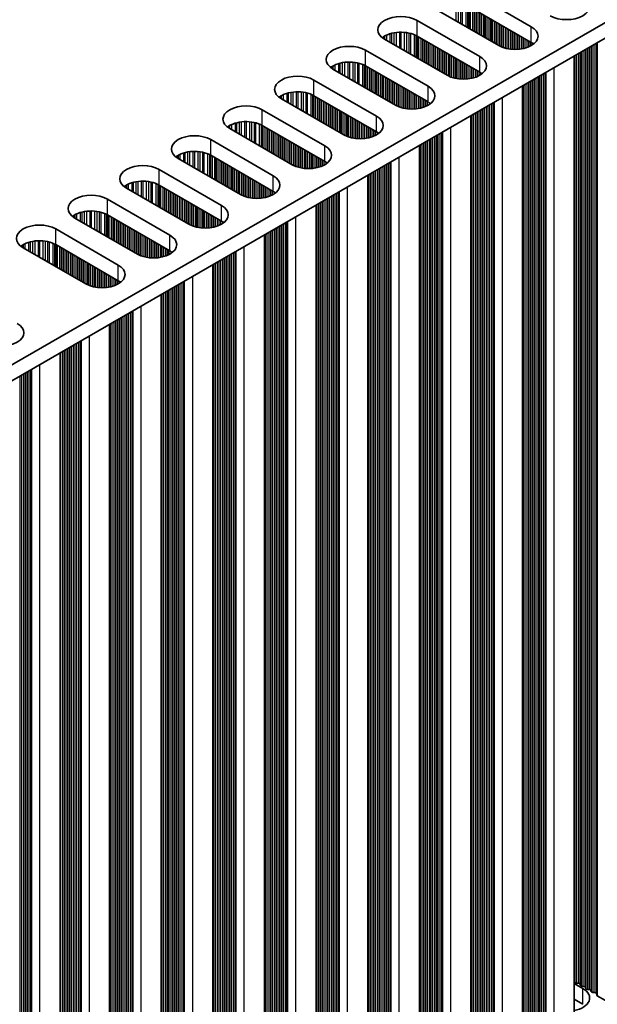
# Model space of a CAD drawing. Units: millimetres. Extents: x 0 to 8642, y 0 to 1405.
# Drawn here: x 506 to 566, y 717 to 819 of the extents above; entities that cross this region are included whole.
import ezdxf

# ---------------------------------------------------------------- set-up
doc = ezdxf.new("R2010")
doc.units = ezdxf.units.MM
doc.header["$LTSCALE"] = 4
doc.layers.add('Visible (ISO)', color=7, linetype='Continuous', lineweight=35)
doc.layers.add('Visible Narrow (ISO)', color=7, linetype='Continuous', lineweight=25)

msp = doc.modelspace()

# ---------------------------------------------------------------- linework, layer by layer
at = {"layer": 'Visible (ISO)'}
for p, q in [((626.8466, 853.8916), (398.2382, 721.9045)), ((626.8466, 852.2586), (398.2743, 720.2923)), ((552.459, 822.4564), (558.9643, 818.7006)), ((555.5702, 816.741), (549.0648, 820.4968)), ((558.9643, 817.0676), (552.459, 820.8234)), ((547.0849, 819.3538), (553.5903, 815.5979)), ((550.1962, 813.6383), (543.6908, 817.3942)), ((553.5903, 813.9649), (547.0849, 817.7208)), ((541.7109, 816.2511), (548.2163, 812.4952)), ((563.4317, 815.6459), (563.4317, 714.6993)), ((544.8222, 810.5356), (538.3168, 814.2915)), ((548.2163, 810.8622), (541.7109, 814.6181)), ((536.3369, 813.1484), (542.8423, 809.3925)), ((558.0577, 812.5433), (558.0577, 711.5966)), ((539.4482, 807.4329), (532.9428, 811.1888)), ((542.8423, 807.7595), (536.3369, 811.5154)), ((530.9629, 810.0457), (537.4683, 806.2898)), ((552.6837, 809.4406), (552.6837, 708.4939)), ((537.4683, 804.6568), (530.9629, 808.4127)), ((534.0742, 804.3302), (527.5688, 808.0861)), ((525.5889, 806.943), (532.0943, 803.1871)), ((547.3096, 806.3379), (547.3096, 705.3912)), ((532.0943, 801.5541), (525.5889, 805.31)), ((528.7002, 801.2275), (522.1948, 804.9834)), ((520.2149, 803.8403), (526.7203, 800.0844)), ((541.9356, 803.2352), (541.9356, 702.2886)), ((526.7203, 798.4514), (520.2149, 802.2073)), ((523.3262, 798.1248), (516.8208, 801.8807)), ((514.8409, 800.7376), (521.3463, 796.9817)), ((536.5616, 800.1325), (536.5616, 699.1859)), ((521.3463, 795.3488), (514.8409, 799.1046)), ((517.9521, 795.0222), (511.4468, 798.778)), ((509.4669, 797.6349), (515.9722, 793.8791)), ((531.1876, 797.0298), (531.1876, 696.0832)), ((515.9722, 792.2461), (509.4669, 796.0019)), ((512.5781, 791.9195), (506.0728, 795.6753)), ((525.8136, 793.9271), (525.8136, 692.9805)), ((520.4396, 790.8244), (520.4396, 689.8778)), ((515.0656, 787.7218), (515.0656, 686.7751)), ((509.9037, 784.7415), (509.9037, 683.7949)), ((563.4317, 719.0399), (564.3383, 718.5164)), ((563.504, 719.1941), (563.4757, 719.3084)), ((563.8717, 719.0798), (563.6737, 719.0961)), ((564.0696, 718.8675), (564.0414, 718.9818)), ((564.4373, 718.7532), (564.2394, 718.7695)), ((564.6353, 718.5409), (564.6071, 718.6552)), ((565.003, 718.4266), (564.805, 718.4429)), ((565.201, 718.2143), (565.1727, 718.3286)), ((565.5687, 718.1), (565.3707, 718.1163)), ((565.7785, 717.8401), (565.7384, 718.002)), ((564.3383, 716.8834), (563.4317, 717.4069)), ((566.6718, 717.2917), (565.8351, 717.7748))]:
    msp.add_line(p, q, dxfattribs=at)
for centre, major_axis, start_param, end_param in [((562.6413, 820.8234), (2.4, 0), 3.92699082, 7.06858347), ((545.3879, 818.374), (-2.4, 0), 3.92699082, 7.06858347), ((557.2673, 817.7208), (2.4, 0), 3.92699082, 7.06858347), ((545.3879, 816.741), (-2.4, 0), 3.92699082, 5.65304806), ((540.0139, 815.2713), (-2.4, 0), 3.92699082, 7.06858347), ((557.2673, 816.0878), (-2.4, 0), 3.7717299, 3.92699082), ((551.8933, 814.6181), (2.4, 0), 3.92699082, 7.06858347), ((540.0139, 813.6383), (-2.4, 0), 3.92699082, 5.65304806), ((534.6399, 812.1686), (-2.4, 0), 3.92699082, 7.06858347), ((551.8933, 812.9851), (-2.4, 0), 3.7717299, 3.92699082), ((546.5193, 811.5154), (2.4, 0), 3.92699082, 7.06858347), ((534.6399, 810.5356), (-2.4, 0), 3.92699082, 5.65304806), ((529.2659, 809.0659), (-2.4, 0), 3.92699082, 7.06858347), ((546.5193, 809.8824), (-2.4, 0), 3.7717299, 3.92699082), ((541.1452, 808.4127), (2.4, 0), 3.92699082, 7.06858347), ((529.2659, 807.4329), (-2.4, 0), 3.92699082, 5.65304806), ((523.8918, 805.9632), (-2.4, 0), 3.92699082, 7.06858347), ((541.1452, 806.7797), (-2.4, 0), 3.7717299, 3.92699082), ((535.7712, 805.31), (2.4, 0), 3.92699082, 7.06858347), ((523.8918, 804.3302), (-2.4, 0), 3.92699082, 5.65304806), ((518.5178, 802.8605), (-2.4, 0), 3.92699082, 7.06858347), ((535.7712, 803.677), (-2.4, 0), 3.7717299, 3.92699082), ((530.3972, 802.2073), (2.4, 0), 3.92699082, 7.06858347), ((518.5178, 801.2275), (-2.4, 0), 3.92699082, 5.65304806), ((513.1438, 799.7578), (-2.4, 0), 3.92699082, 7.06858347), ((530.3972, 800.5743), (-2.4, 0), 3.7717299, 3.92699082), ((525.0232, 799.1046), (2.4, 0), 3.92699082, 7.06858347), ((513.1438, 798.1248), (-2.4, 0), 3.92699082, 5.65304806), ((507.7698, 796.6551), (-2.4, 0), 3.92699082, 7.06858347), ((525.0232, 797.4716), (-2.4, 0), 3.7717299, 3.92699082), ((519.6492, 796.0019), (2.4, 0), 3.92699082, 7.06858347), ((507.7698, 795.0222), (-2.4, 0), 3.92699082, 5.65304806), ((519.6492, 794.369), (-2.4, 0), 3.7717299, 3.92699082), ((514.2752, 792.8993), (2.4, 0), 3.92699082, 7.06858347), ((514.2752, 791.2663), (-2.4, 0), 3.7717299, 3.92699082), ((503.7393, 786.8164), (2.4, 0), 3.92699082, 7.06858347), ((563.2777, 719.2921), (0.2, 0), 0.14189705, 0.69207672), ((563.702, 719.2104), (-0.2, 0), 0.14189705, 1.42889927), ((563.8434, 718.9655), (0.2, 0), 0.14189705, 1.42889927), ((562.6413, 717.5366), (2.4, 0), 5.04797785, 7.06858347), ((564.2676, 718.8838), (-0.2, 0), 0.14189705, 1.42889927), ((564.4091, 718.6389), (0.2, 0), 0.14189705, 1.42889927), ((564.8333, 718.5572), (-0.2, 0), 0.14189705, 1.42889927), ((564.9747, 718.3123), (0.2, 0), 0.14189705, 1.42889927), ((565.399, 718.2306), (-0.2, 0), 0.14189705, 1.42889927), ((565.5404, 717.9857), (0.2, 0), 0.14189705, 1.42889927), ((565.9765, 717.8564), (-0.2, 0), 0.14189705, 0.78539816)]:
    msp.add_ellipse(centre, major_axis=major_axis, ratio=0.57735027, start_param=start_param, end_param=end_param, dxfattribs=at)
at = {"layer": 'Visible Narrow (ISO)'}
for p, q in [((551.1188, 821.2139), (551.1188, 819.311)), ((551.3441, 821.1879), (551.3441, 819.1809)), ((551.6061, 821.1407), (551.6061, 819.0297)), ((551.7552, 821.105), (551.7552, 818.9436)), ((552.1343, 820.9804), (552.1343, 818.7247)), ((552.3253, 820.895), (552.3253, 818.6144)), ((552.452, 820.8275), (552.452, 818.5413)), ((552.6102, 820.7361), (552.6102, 818.45)), ((552.8408, 820.603), (552.8408, 818.3168)), ((553.0105, 820.505), (553.0105, 818.2188)), ((553.0388, 820.4887), (553.0388, 818.2025)), ((553.2085, 820.3907), (553.2085, 818.1045)), ((553.4065, 820.2764), (553.4065, 817.9902)), ((553.5762, 820.1784), (553.5762, 817.8922)), ((553.6045, 820.1621), (553.6045, 817.8759)), ((553.7742, 820.0641), (553.7742, 817.7779)), ((553.9722, 819.9498), (553.9722, 817.6636)), ((554.1419, 819.8518), (554.1419, 817.5656)), ((554.1702, 819.8355), (554.1702, 817.5493)), ((554.3399, 819.7375), (554.3399, 817.4513)), ((554.5378, 819.6232), (554.5378, 817.337)), ((554.7076, 819.5252), (554.7076, 817.239)), ((554.7358, 819.5089), (554.7358, 817.2227)), ((554.9055, 819.4109), (554.9055, 817.1247)), ((547.0849, 817.7208), (547.0849, 819.3538)), ((555.1035, 819.2966), (555.1035, 817.0104)), ((555.2732, 819.1986), (555.2732, 816.9124)), ((555.3015, 819.1823), (555.3015, 816.8961)), ((555.4712, 819.0843), (555.4712, 816.7981)), ((555.6692, 818.97), (555.6692, 816.687)), ((555.8389, 818.872), (555.8389, 816.6072)), ((555.8672, 818.8557), (555.8672, 816.5953)), ((556.0369, 818.7577), (556.0369, 816.5311)), ((556.2349, 818.6434), (556.2349, 816.4699)), ((556.4046, 818.5454), (556.4046, 816.4277)), ((556.4329, 818.5291), (556.4329, 816.4216)), ((556.6026, 818.4311), (556.6026, 816.3893)), ((558.9643, 817.0676), (558.9643, 818.7006)), ((543.546, 817.6293), (543.546, 817.4856)), ((543.6831, 817.7163), (543.6831, 817.3987)), ((543.8741, 817.8162), (543.8741, 817.2884)), ((544.2531, 817.9619), (544.2531, 817.0695)), ((544.4023, 818.0044), (544.4023, 816.9834)), ((544.6642, 818.0621), (544.6642, 816.8322)), ((544.8895, 818.0964), (544.8895, 816.7021)), ((545.2365, 818.1238), (545.2365, 816.5018)), ((545.3979, 818.1266), (545.3979, 816.4086)), ((545.7448, 818.1112), (545.7448, 816.2083)), ((545.9701, 818.0852), (545.9701, 816.0782)), ((546.2321, 818.0381), (546.2321, 815.927)), ((546.3812, 818.0024), (546.3812, 815.8409)), ((546.7603, 817.8777), (546.7603, 815.622)), ((546.9513, 817.7923), (546.9513, 815.5117)), ((547.078, 817.7248), (547.078, 815.4386)), ((547.2362, 817.6335), (547.2362, 815.3473)), ((547.4668, 817.5003), (547.4668, 815.2141)), ((547.6365, 817.4023), (547.6365, 815.1161)), ((547.6648, 817.386), (547.6648, 815.0998)), ((556.8006, 818.3168), (556.8006, 816.3616)), ((556.9703, 818.2188), (556.9703, 816.3458)), ((556.9986, 818.2025), (556.9986, 816.3438)), ((557.1683, 818.1045), (557.1683, 816.3363)), ((557.3663, 817.9902), (557.3663, 816.3363)), ((557.536, 817.8922), (557.536, 816.3438)), ((557.5643, 817.8759), (557.5643, 816.3458)), ((557.734, 817.7779), (557.734, 816.3616)), ((557.932, 817.6636), (557.932, 816.3893)), ((558.1017, 817.5656), (558.1017, 816.4216)), ((558.13, 817.5493), (558.13, 816.4277)), ((558.2997, 817.4513), (558.2997, 816.4699)), ((558.4976, 817.337), (558.4976, 816.5311)), ((547.8345, 817.288), (547.8345, 815.0018)), ((548.0325, 817.1737), (548.0325, 814.8875)), ((548.2022, 817.0757), (548.2022, 814.7895)), ((548.2305, 817.0594), (548.2305, 814.7732)), ((548.4002, 816.9614), (548.4002, 814.6752)), ((548.5982, 816.8471), (548.5982, 814.5609)), ((548.7679, 816.7491), (548.7679, 814.4629)), ((548.7961, 816.7328), (548.7961, 814.4466)), ((548.9658, 816.6348), (548.9658, 814.3486)), ((549.1638, 816.5205), (549.1638, 814.2343)), ((549.3335, 816.4225), (549.3335, 814.1363)), ((549.3618, 816.4062), (549.3618, 814.12)), ((549.5315, 816.3082), (549.5315, 814.022)), ((558.6674, 817.239), (558.6674, 816.5953)), ((558.6956, 817.2227), (558.6956, 816.6072)), ((558.8653, 817.1247), (558.8653, 816.687)), ((559.0633, 817.0069), (559.0633, 816.8017)), ((564.6071, 816.3245), (564.6071, 718.6552)), ((564.6353, 816.3409), (564.6353, 718.5409)), ((564.805, 816.4389), (564.805, 718.4429)), ((565.003, 816.5532), (565.003, 718.4266)), ((565.1727, 816.6511), (565.1727, 718.3286)), ((565.201, 816.6675), (565.201, 718.2143)), ((565.3707, 816.7655), (565.3707, 718.1163)), ((565.5687, 816.8798), (565.5687, 718.1)), ((565.7384, 816.9777), (565.7384, 718.002)), ((565.7785, 817.0009), (565.7785, 717.8401)), ((565.8351, 817.0335), (565.8351, 717.7748)), ((541.7109, 814.6181), (541.7109, 816.2511)), ((549.7295, 816.1939), (549.7295, 813.9077)), ((549.8992, 816.0959), (549.8992, 813.8097)), ((549.9275, 816.0796), (549.9275, 813.7934)), ((550.0972, 815.9816), (550.0972, 813.6954)), ((550.2952, 815.8673), (550.2952, 813.5843)), ((550.4649, 815.7693), (550.4649, 813.5045)), ((550.4932, 815.753), (550.4932, 813.4926)), ((550.6629, 815.655), (550.6629, 813.4284)), ((550.8609, 815.5407), (550.8609, 813.3672)), ((551.0306, 815.4427), (551.0306, 813.325)), ((551.0589, 815.4264), (551.0589, 813.3189)), ((551.2286, 815.3284), (551.2286, 813.2866)), ((553.5903, 813.9649), (553.5903, 815.5979)), ((563.4757, 815.6714), (563.4757, 719.3084)), ((563.504, 815.6877), (563.504, 719.1941)), ((563.6737, 815.7857), (563.6737, 719.0961)), ((563.8717, 815.9), (563.8717, 719.0798)), ((564.0414, 815.9979), (564.0414, 718.9818)), ((564.0696, 816.0143), (564.0696, 718.8675)), ((564.2394, 816.1123), (564.2394, 718.7695)), ((564.4373, 816.2266), (564.4373, 718.7532)), ((538.1719, 814.5266), (538.1719, 814.383)), ((538.3091, 814.6136), (538.3091, 814.296)), ((538.5001, 814.7135), (538.5001, 814.1857)), ((538.8791, 814.8593), (538.8791, 813.9668)), ((539.0283, 814.9017), (539.0283, 813.8807)), ((539.2902, 814.9594), (539.2902, 813.7295)), ((539.5155, 814.9937), (539.5155, 813.5994)), ((539.8625, 815.0212), (539.8625, 813.3991)), ((540.0239, 815.0239), (540.0239, 813.3059)), ((540.3708, 815.0085), (540.3708, 813.1056)), ((540.5961, 814.9825), (540.5961, 812.9755)), ((540.8581, 814.9354), (540.8581, 812.8243)), ((541.0072, 814.8997), (541.0072, 812.7382)), ((541.3863, 814.775), (541.3863, 812.5193)), ((541.5773, 814.6896), (541.5773, 812.409)), ((541.704, 814.6221), (541.704, 812.3359)), ((541.8621, 814.5308), (541.8621, 812.2446)), ((542.0928, 814.3976), (542.0928, 812.1114)), ((542.2625, 814.2996), (542.2625, 812.0134)), ((542.2908, 814.2833), (542.2908, 811.9971)), ((551.4266, 815.2141), (551.4266, 813.2589)), ((551.5963, 815.1161), (551.5963, 813.2431)), ((551.6246, 815.0998), (551.6246, 813.2411)), ((551.7943, 815.0018), (551.7943, 813.2336)), ((551.9923, 814.8875), (551.9923, 813.2336)), ((552.162, 814.7895), (552.162, 813.2411)), ((552.1903, 814.7732), (552.1903, 813.2431)), ((552.36, 814.6752), (552.36, 813.2589)), ((552.558, 814.5609), (552.558, 813.2866)), ((552.7277, 814.4629), (552.7277, 813.3189)), ((552.7559, 814.4466), (552.7559, 813.325)), ((552.9256, 814.3486), (552.9256, 813.3672)), ((561.2978, 814.4139), (561.2978, 714.189)), ((542.4605, 814.1853), (542.4605, 811.8991)), ((542.6585, 814.071), (542.6585, 811.7848)), ((542.8282, 813.973), (542.8282, 811.6868)), ((542.8564, 813.9567), (542.8564, 811.6705)), ((543.0262, 813.8587), (543.0262, 811.5725)), ((543.2241, 813.7444), (543.2241, 811.4582)), ((543.3938, 813.6464), (543.3938, 811.3602)), ((543.4221, 813.6301), (543.4221, 811.3439)), ((543.5918, 813.5321), (543.5918, 811.2459)), ((543.7898, 813.4178), (543.7898, 811.1316)), ((543.9595, 813.3198), (543.9595, 811.0337)), ((543.9878, 813.3035), (543.9878, 811.0173)), ((553.1236, 814.2343), (553.1236, 813.4284)), ((553.2933, 814.1363), (553.2933, 813.4926)), ((553.3216, 814.12), (553.3216, 813.5045)), ((553.4913, 814.022), (553.4913, 813.5843)), ((553.6893, 813.9042), (553.6893, 813.699)), ((559.233, 813.2219), (559.233, 715.5525)), ((559.2613, 813.2382), (559.2613, 715.4382)), ((559.431, 813.3362), (559.431, 715.3403)), ((559.629, 813.4505), (559.629, 715.3239)), ((559.7987, 813.5485), (559.7987, 715.2259)), ((559.827, 813.5648), (559.827, 715.1116)), ((559.9967, 813.6628), (559.9967, 715.0137)), ((560.1947, 813.7771), (560.1947, 714.9973)), ((560.3644, 813.8751), (560.3644, 714.8993)), ((560.4045, 813.8982), (560.4045, 714.7374)), ((560.461, 813.9309), (560.461, 714.6721)), ((536.3369, 811.5154), (536.3369, 813.1484)), ((544.1575, 813.2055), (544.1575, 810.9193)), ((544.3555, 813.0912), (544.3555, 810.805)), ((544.5252, 812.9932), (544.5252, 810.7071)), ((544.5535, 812.9769), (544.5535, 810.6907)), ((544.7232, 812.8789), (544.7232, 810.5927)), ((544.9212, 812.7646), (544.9212, 810.4816)), ((545.0909, 812.6666), (545.0909, 810.4019)), ((545.1192, 812.6503), (545.1192, 810.39)), ((545.2889, 812.5523), (545.2889, 810.3257)), ((545.4869, 812.438), (545.4869, 810.2645)), ((545.6566, 812.34), (545.6566, 810.2224)), ((545.6849, 812.3237), (545.6849, 810.2162)), ((545.8546, 812.2257), (545.8546, 810.1839)), ((548.2163, 810.8622), (548.2163, 812.4952)), ((558.1017, 812.5687), (558.1017, 716.2057)), ((558.13, 812.585), (558.13, 716.0914)), ((558.2997, 812.683), (558.2997, 715.9934)), ((558.4976, 812.7973), (558.4976, 715.9771)), ((558.6674, 812.8953), (558.6674, 715.8791)), ((558.6956, 812.9116), (558.6956, 715.7648)), ((558.8653, 813.0096), (558.8653, 715.6668)), ((559.0633, 813.1239), (559.0633, 715.6505)), ((532.7979, 811.4239), (532.7979, 811.2803)), ((532.935, 811.5109), (532.935, 811.1933)), ((533.126, 811.6108), (533.126, 811.083)), ((533.5051, 811.7566), (533.5051, 810.8641)), ((533.6543, 811.799), (533.6543, 810.778)), ((533.9162, 811.8567), (533.9162, 810.6268)), ((534.1415, 811.891), (534.1415, 810.4967)), ((534.4884, 811.9185), (534.4884, 810.2964)), ((534.6499, 811.9212), (534.6499, 810.2032)), ((534.9968, 811.9058), (534.9968, 810.0029)), ((535.2221, 811.8798), (535.2221, 809.8728)), ((535.4841, 811.8327), (535.4841, 809.7216)), ((535.6332, 811.797), (535.6332, 809.6355)), ((536.0123, 811.6723), (536.0123, 809.4166)), ((536.2033, 811.5869), (536.2033, 809.3064)), ((536.33, 811.5194), (536.33, 809.2332)), ((536.4881, 811.4281), (536.4881, 809.1419)), ((536.7188, 811.2949), (536.7188, 809.0087)), ((536.8885, 811.1969), (536.8885, 808.9108)), ((536.9167, 811.1806), (536.9167, 808.8944)), ((546.0526, 812.1114), (546.0526, 810.1562)), ((546.2223, 812.0134), (546.2223, 810.1404)), ((546.2506, 811.9971), (546.2506, 810.1385)), ((546.4203, 811.8991), (546.4203, 810.1309)), ((546.6183, 811.7848), (546.6183, 810.1309)), ((546.788, 811.6868), (546.788, 810.1385)), ((546.8162, 811.6705), (546.8162, 810.1404)), ((546.9859, 811.5725), (546.9859, 810.1562)), ((547.1839, 811.4582), (547.1839, 810.1839)), ((547.3536, 811.3602), (547.3536, 810.2162)), ((547.3819, 811.3439), (547.3819, 810.2224)), ((547.5516, 811.2459), (547.5516, 810.2645)), ((555.9238, 811.3113), (555.9238, 711.0863)), ((537.0865, 811.0826), (537.0865, 808.7965)), ((537.2844, 810.9683), (537.2844, 808.6821)), ((537.4542, 810.8704), (537.4542, 808.5842)), ((537.4824, 810.854), (537.4824, 808.5678)), ((537.6521, 810.756), (537.6521, 808.4699)), ((537.8501, 810.6417), (537.8501, 808.3555)), ((538.0198, 810.5438), (538.0198, 808.2576)), ((538.0481, 810.5274), (538.0481, 808.2412)), ((538.2178, 810.4294), (538.2178, 808.1433)), ((538.4158, 810.3151), (538.4158, 808.0289)), ((538.5855, 810.2172), (538.5855, 807.931)), ((538.6138, 810.2008), (538.6138, 807.9146)), ((547.7496, 811.1316), (547.7496, 810.3257)), ((547.9193, 811.0337), (547.9193, 810.39)), ((547.9476, 811.0173), (547.9476, 810.4019)), ((548.1173, 810.9193), (548.1173, 810.4816)), ((548.3153, 810.8015), (548.3153, 810.5963)), ((554.057, 810.2335), (554.057, 712.2376)), ((554.255, 810.3478), (554.255, 712.2212)), ((554.4247, 810.4458), (554.4247, 712.1233)), ((554.453, 810.4621), (554.453, 712.0089)), ((554.6227, 810.5601), (554.6227, 711.911)), ((554.8207, 810.6744), (554.8207, 711.8946)), ((554.9904, 810.7724), (554.9904, 711.7967)), ((555.0305, 810.7955), (555.0305, 711.6347)), ((555.087, 810.8282), (555.087, 711.5694)), ((530.9629, 808.4127), (530.9629, 810.0457)), ((538.7835, 810.1028), (538.7835, 807.8167)), ((538.9815, 809.9885), (538.9815, 807.7023)), ((539.1512, 809.8906), (539.1512, 807.6044)), ((539.1795, 809.8742), (539.1795, 807.588)), ((539.3492, 809.7762), (539.3492, 807.4901)), ((539.5472, 809.6619), (539.5472, 807.3789)), ((539.7169, 809.564), (539.7169, 807.2992)), ((539.7452, 809.5476), (539.7452, 807.2873)), ((539.9149, 809.4496), (539.9149, 807.223)), ((540.1129, 809.3353), (540.1129, 807.1618)), ((540.2826, 809.2374), (540.2826, 807.1197)), ((540.3109, 809.221), (540.3109, 807.1135)), ((540.4806, 809.123), (540.4806, 807.0813)), ((542.8423, 807.7595), (542.8423, 809.3925)), ((552.7277, 809.466), (552.7277, 713.1031)), ((552.7559, 809.4823), (552.7559, 712.9887)), ((552.9256, 809.5803), (552.9256, 712.8908)), ((553.1236, 809.6946), (553.1236, 712.8744)), ((553.2933, 809.7926), (553.2933, 712.7765)), ((553.3216, 809.8089), (553.3216, 712.6621)), ((553.4913, 809.9069), (553.4913, 712.5642)), ((553.6893, 810.0212), (553.6893, 712.5478)), ((553.859, 810.1192), (553.859, 712.4499)), ((553.8873, 810.1355), (553.8873, 712.3355)), ((527.4239, 808.3212), (527.4239, 808.1776)), ((527.561, 808.4082), (527.561, 808.0906)), ((527.752, 808.5081), (527.752, 807.9803)), ((528.1311, 808.6539), (528.1311, 807.7614)), ((528.2802, 808.6963), (528.2802, 807.6753)), ((528.5422, 808.7541), (528.5422, 807.5241)), ((528.7675, 808.7883), (528.7675, 807.394)), ((529.1144, 808.8158), (529.1144, 807.1937)), ((529.2759, 808.8185), (529.2759, 807.1005)), ((529.6228, 808.8031), (529.6228, 806.9002)), ((529.8481, 808.7771), (529.8481, 806.7702)), ((530.11, 808.73), (530.11, 806.6189)), ((530.2592, 808.6943), (530.2592, 806.5328)), ((530.6382, 808.5696), (530.6382, 806.3139)), ((530.8293, 808.4842), (530.8293, 806.2037)), ((530.9559, 808.4167), (530.9559, 806.1305)), ((531.1141, 808.3254), (531.1141, 806.0392)), ((531.3447, 808.1922), (531.3447, 805.9061)), ((531.5145, 808.0943), (531.5145, 805.8081)), ((540.6786, 809.0087), (540.6786, 807.0535)), ((540.8483, 808.9108), (540.8483, 807.0377)), ((540.8765, 808.8944), (540.8765, 807.0358)), ((541.0463, 808.7965), (541.0463, 807.0282)), ((541.2442, 808.6821), (541.2442, 807.0282)), ((541.4139, 808.5842), (541.4139, 807.0358)), ((541.4422, 808.5678), (541.4422, 807.0377)), ((541.6119, 808.4699), (541.6119, 807.0535)), ((541.8099, 808.3555), (541.8099, 807.0813)), ((541.9796, 808.2576), (541.9796, 807.1135)), ((542.0079, 808.2412), (542.0079, 807.1197)), ((542.1776, 808.1433), (542.1776, 807.1618)), ((550.5498, 808.2086), (550.5498, 707.9836)), ((531.5427, 808.0779), (531.5427, 805.7917)), ((531.7124, 807.98), (531.7124, 805.6938)), ((531.9104, 807.8656), (531.9104, 805.5795)), ((532.0801, 807.7677), (532.0801, 805.4815)), ((532.1084, 807.7513), (532.1084, 805.4651)), ((532.2781, 807.6534), (532.2781, 805.3672)), ((532.4761, 807.539), (532.4761, 805.2529)), ((532.6458, 807.4411), (532.6458, 805.1549)), ((532.6741, 807.4247), (532.6741, 805.1385)), ((532.8438, 807.3268), (532.8438, 805.0406)), ((533.0418, 807.2124), (533.0418, 804.9263)), ((533.2115, 807.1145), (533.2115, 804.8283)), ((533.2398, 807.0981), (533.2398, 804.8119)), ((542.3756, 808.0289), (542.3756, 807.223)), ((542.5453, 807.931), (542.5453, 807.2873)), ((542.5736, 807.9146), (542.5736, 807.2992)), ((542.7433, 807.8167), (542.7433, 807.3789)), ((542.9413, 807.6988), (542.9413, 807.4936)), ((548.683, 807.1308), (548.683, 709.1349)), ((548.881, 807.2451), (548.881, 709.1185)), ((549.0507, 807.3431), (549.0507, 709.0206)), ((549.079, 807.3594), (549.079, 708.9063)), ((549.2487, 807.4574), (549.2487, 708.8083)), ((549.4467, 807.5717), (549.4467, 708.7919)), ((549.6164, 807.6697), (549.6164, 708.694)), ((549.6565, 807.6928), (549.6565, 708.532)), ((549.713, 807.7255), (549.713, 708.4667)), ((525.5889, 805.31), (525.5889, 806.943)), ((533.4095, 807.0002), (533.4095, 804.714)), ((533.6075, 806.8858), (533.6075, 804.5997)), ((533.7772, 806.7879), (533.7772, 804.5017)), ((533.8055, 806.7715), (533.8055, 804.4853)), ((533.9752, 806.6736), (533.9752, 804.3874)), ((534.1732, 806.5592), (534.1732, 804.2762)), ((534.3429, 806.4613), (534.3429, 804.1965)), ((534.3712, 806.4449), (534.3712, 804.1846)), ((534.5409, 806.347), (534.5409, 804.1203)), ((534.7389, 806.2327), (534.7389, 804.0591)), ((534.9086, 806.1347), (534.9086, 804.017)), ((534.9368, 806.1183), (534.9368, 804.0108)), ((537.4683, 804.6568), (537.4683, 806.2898)), ((547.3536, 806.3633), (547.3536, 710.0004)), ((547.3819, 806.3796), (547.3819, 709.8861)), ((547.5516, 806.4776), (547.5516, 709.7881)), ((547.7496, 806.5919), (547.7496, 709.7717)), ((547.9193, 806.6899), (547.9193, 709.6738)), ((547.9476, 806.7062), (547.9476, 709.5595)), ((548.1173, 806.8042), (548.1173, 709.4615)), ((548.3153, 806.9185), (548.3153, 709.4451)), ((548.485, 807.0165), (548.485, 709.3472)), ((548.5133, 807.0328), (548.5133, 709.2329)), ((522.0499, 805.2185), (522.0499, 805.0749)), ((522.187, 805.3055), (522.187, 804.9879)), ((522.378, 805.4054), (522.378, 804.8776)), ((522.7571, 805.5512), (522.7571, 804.6588)), ((522.9062, 805.5936), (522.9062, 804.5727)), ((523.1682, 805.6514), (523.1682, 804.4214)), ((523.3935, 805.6857), (523.3935, 804.2913)), ((523.7404, 805.7131), (523.7404, 804.091)), ((523.9018, 805.7158), (523.9018, 803.9978)), ((524.2488, 805.7004), (524.2488, 803.7975)), ((524.4741, 805.6745), (524.4741, 803.6675)), ((524.736, 805.6273), (524.736, 803.5162)), ((524.8852, 805.5916), (524.8852, 803.4301)), ((525.2642, 805.467), (525.2642, 803.2113)), ((525.4552, 805.3815), (525.4552, 803.101)), ((525.5819, 805.314), (525.5819, 803.0278)), ((525.7401, 805.2227), (525.7401, 802.9365)), ((525.9707, 805.0896), (525.9707, 802.8034)), ((535.1066, 806.0204), (535.1066, 803.9786)), ((535.3045, 805.9061), (535.3045, 803.9508)), ((535.4743, 805.8081), (535.4743, 803.935)), ((535.5025, 805.7917), (535.5025, 803.9331)), ((535.6722, 805.6938), (535.6722, 803.9255)), ((535.8702, 805.5795), (535.8702, 803.9255)), ((536.0399, 805.4815), (536.0399, 803.9331)), ((536.0682, 805.4651), (536.0682, 803.935)), ((536.2379, 805.3672), (536.2379, 803.9508)), ((536.4359, 805.2529), (536.4359, 803.9786)), ((536.6056, 805.1549), (536.6056, 804.0108)), ((536.6339, 805.1385), (536.6339, 804.017)), ((536.8036, 805.0406), (536.8036, 804.0591)), ((545.1758, 805.1059), (545.1758, 704.8809)), ((526.1404, 804.9916), (526.1404, 802.7054)), ((526.1687, 804.9752), (526.1687, 802.6891)), ((526.3384, 804.8773), (526.3384, 802.5911)), ((526.5364, 804.763), (526.5364, 802.4768)), ((526.7061, 804.665), (526.7061, 802.3788)), ((526.7344, 804.6486), (526.7344, 802.3625)), ((526.9041, 804.5507), (526.9041, 802.2645)), ((527.1021, 804.4364), (527.1021, 802.1502)), ((527.2718, 804.3384), (527.2718, 802.0522)), ((527.3001, 804.322), (527.3001, 802.0359)), ((527.4698, 804.2241), (527.4698, 801.9379)), ((527.6678, 804.1098), (527.6678, 801.8236)), ((527.8375, 804.0118), (527.8375, 801.7256)), ((527.8658, 803.9955), (527.8658, 801.7093)), ((537.0016, 804.9263), (537.0016, 804.1203)), ((537.1713, 804.8283), (537.1713, 804.1846)), ((537.1996, 804.8119), (537.1996, 804.1965)), ((537.3693, 804.714), (537.3693, 804.2762)), ((537.5673, 804.5961), (537.5673, 804.3909)), ((543.309, 804.0281), (543.309, 706.0322)), ((543.507, 804.1424), (543.507, 706.0159)), ((543.6767, 804.2404), (543.6767, 705.9179)), ((543.705, 804.2567), (543.705, 705.8036)), ((543.8747, 804.3547), (543.8747, 705.7056)), ((544.0727, 804.469), (544.0727, 705.6893)), ((544.2424, 804.567), (544.2424, 705.5913)), ((544.2824, 804.5901), (544.2824, 705.4293)), ((544.339, 804.6228), (544.339, 705.364)), ((520.2149, 802.2073), (520.2149, 803.8403)), ((528.0355, 803.8975), (528.0355, 801.6113)), ((528.2335, 803.7832), (528.2335, 801.497)), ((528.4032, 803.6852), (528.4032, 801.399)), ((528.4315, 803.6689), (528.4315, 801.3827)), ((528.6012, 803.5709), (528.6012, 801.2847)), ((528.7992, 803.4566), (528.7992, 801.1735)), ((528.9689, 803.3586), (528.9689, 801.0938)), ((528.9972, 803.3423), (528.9972, 801.0819)), ((529.1669, 803.2443), (529.1669, 801.0176)), ((529.3648, 803.13), (529.3648, 800.9564)), ((529.5346, 803.032), (529.5346, 800.9143)), ((529.5628, 803.0157), (529.5628, 800.9081)), ((532.0943, 801.5541), (532.0943, 803.1871)), ((541.9796, 803.2606), (541.9796, 706.8977)), ((542.0079, 803.2769), (542.0079, 706.7834)), ((542.1776, 803.3749), (542.1776, 706.6854)), ((542.3756, 803.4892), (542.3756, 706.6691)), ((542.5453, 803.5872), (542.5453, 706.5711)), ((542.5736, 803.6035), (542.5736, 706.4568)), ((542.7433, 803.7015), (542.7433, 706.3588)), ((542.9413, 803.8158), (542.9413, 706.3425)), ((543.111, 803.9138), (543.111, 706.2445)), ((543.1393, 803.9301), (543.1393, 706.1302)), ((516.6759, 802.1158), (516.6759, 801.9722)), ((516.813, 802.2028), (516.813, 801.8852)), ((517.004, 802.3028), (517.004, 801.7749)), ((517.3831, 802.4485), (517.3831, 801.5561)), ((517.5322, 802.4909), (517.5322, 801.47)), ((517.7942, 802.5487), (517.7942, 801.3187)), ((518.0195, 802.583), (518.0195, 801.1886)), ((518.3664, 802.6104), (518.3664, 800.9884)), ((518.5278, 802.6132), (518.5278, 800.8952)), ((518.8748, 802.5978), (518.8748, 800.6949)), ((519.1001, 802.5718), (519.1001, 800.5648)), ((519.362, 802.5246), (519.362, 800.4135)), ((519.5112, 802.4889), (519.5112, 800.3274)), ((519.8902, 802.3643), (519.8902, 800.1086)), ((520.0812, 802.2788), (520.0812, 799.9983)), ((520.2079, 802.2113), (520.2079, 799.9252)), ((520.3661, 802.12), (520.3661, 799.8338)), ((520.5967, 801.9869), (520.5967, 799.7007)), ((529.7325, 802.9177), (529.7325, 800.8759)), ((529.9305, 802.8034), (529.9305, 800.8481)), ((530.1002, 802.7054), (530.1002, 800.8323)), ((530.1285, 802.6891), (530.1285, 800.8304)), ((530.2982, 802.5911), (530.2982, 800.8229)), ((530.4962, 802.4768), (530.4962, 800.8229)), ((530.6659, 802.3788), (530.6659, 800.8304)), ((530.6942, 802.3625), (530.6942, 800.8323)), ((530.8639, 802.2645), (530.8639, 800.8481)), ((531.0619, 802.1502), (531.0619, 800.8759)), ((531.2316, 802.0522), (531.2316, 800.9081)), ((531.2599, 802.0359), (531.2599, 800.9143)), ((539.8017, 802.0032), (539.8017, 701.7782)), ((520.7664, 801.8889), (520.7664, 799.6027)), ((520.7947, 801.8726), (520.7947, 799.5864)), ((520.9644, 801.7746), (520.9644, 799.4884)), ((521.1624, 801.6603), (521.1624, 799.3741)), ((521.3321, 801.5623), (521.3321, 799.2761)), ((521.3604, 801.546), (521.3604, 799.2598)), ((521.5301, 801.448), (521.5301, 799.1618)), ((521.7281, 801.3337), (521.7281, 799.0475)), ((521.8978, 801.2357), (521.8978, 798.9495)), ((521.9261, 801.2194), (521.9261, 798.9332)), ((522.0958, 801.1214), (522.0958, 798.8352)), ((522.2938, 801.0071), (522.2938, 798.7209)), ((531.4296, 801.9379), (531.4296, 800.9564)), ((531.6276, 801.8236), (531.6276, 801.0176)), ((531.7973, 801.7256), (531.7973, 801.0819)), ((531.8256, 801.7093), (531.8256, 801.0938)), ((531.9953, 801.6113), (531.9953, 801.1735)), ((532.1933, 801.4934), (532.1933, 801.2882)), ((537.935, 800.9254), (537.935, 702.9295)), ((538.133, 801.0397), (538.133, 702.9132)), ((538.3027, 801.1377), (538.3027, 702.8152)), ((538.331, 801.154), (538.331, 702.7009)), ((538.5007, 801.252), (538.5007, 702.6029)), ((538.6987, 801.3663), (538.6987, 702.5866)), ((538.8684, 801.4643), (538.8684, 702.4886)), ((538.9084, 801.4874), (538.9084, 702.3267)), ((538.965, 801.5201), (538.965, 702.2613)), ((514.8409, 799.1046), (514.8409, 800.7376)), ((522.4635, 800.9091), (522.4635, 798.6229)), ((522.4918, 800.8928), (522.4918, 798.6066)), ((522.6615, 800.7948), (522.6615, 798.5086)), ((522.8595, 800.6805), (522.8595, 798.3943)), ((523.0292, 800.5825), (523.0292, 798.2963)), ((523.0575, 800.5662), (523.0575, 798.28)), ((523.2272, 800.4682), (523.2272, 798.182)), ((523.4252, 800.3539), (523.4252, 798.0708)), ((523.5949, 800.2559), (523.5949, 797.9911)), ((523.6231, 800.2396), (523.6231, 797.9792)), ((523.7928, 800.1416), (523.7928, 797.9149)), ((523.9908, 800.0273), (523.9908, 797.8537)), ((524.1605, 799.9293), (524.1605, 797.8116)), ((524.1888, 799.913), (524.1888, 797.8054)), ((526.7203, 798.4514), (526.7203, 800.0844)), ((536.6056, 800.1579), (536.6056, 703.795)), ((536.6339, 800.1742), (536.6339, 703.6807)), ((536.8036, 800.2722), (536.8036, 703.5827)), ((537.0016, 800.3865), (537.0016, 703.5664)), ((537.1713, 800.4845), (537.1713, 703.4684)), ((537.1996, 800.5008), (537.1996, 703.3541)), ((537.3693, 800.5988), (537.3693, 703.2561)), ((537.5673, 800.7131), (537.5673, 703.2398)), ((537.737, 800.8111), (537.737, 703.1418)), ((537.7653, 800.8274), (537.7653, 703.0275)), ((511.3019, 799.0131), (511.3019, 798.8695)), ((511.439, 799.1001), (511.439, 798.7825)), ((511.63, 799.2001), (511.63, 798.6722)), ((512.0091, 799.3458), (512.0091, 798.4534)), ((512.1582, 799.3882), (512.1582, 798.3673)), ((512.4202, 799.446), (512.4202, 798.216)), ((512.6455, 799.4803), (512.6455, 798.086)), ((512.9924, 799.5077), (512.9924, 797.8857)), ((513.1538, 799.5105), (513.1538, 797.7925)), ((513.5007, 799.4951), (513.5007, 797.5922)), ((513.726, 799.4691), (513.726, 797.4621)), ((513.988, 799.4219), (513.988, 797.3108)), ((514.1371, 799.3862), (514.1371, 797.2247)), ((514.5162, 799.2616), (514.5162, 797.0059)), ((514.7072, 799.1762), (514.7072, 796.8956)), ((514.8339, 799.1086), (514.8339, 796.8225)), ((514.9921, 799.0173), (514.9921, 796.7311)), ((515.2227, 798.8842), (515.2227, 796.598)), ((524.3585, 799.815), (524.3585, 797.7732)), ((524.5565, 799.7007), (524.5565, 797.7454)), ((524.7262, 799.6027), (524.7262, 797.7296)), ((524.7545, 799.5864), (524.7545, 797.7277)), ((524.9242, 799.4884), (524.9242, 797.7202)), ((525.1222, 799.3741), (525.1222, 797.7202)), ((525.2919, 799.2761), (525.2919, 797.7277)), ((525.3202, 799.2598), (525.3202, 797.7296)), ((525.4899, 799.1618), (525.4899, 797.7454)), ((525.6879, 799.0475), (525.6879, 797.7732)), ((525.8576, 798.9495), (525.8576, 797.8054)), ((525.8859, 798.9332), (525.8859, 797.8116)), ((534.4277, 798.9005), (534.4277, 698.6756)), ((515.3924, 798.7862), (515.3924, 796.5)), ((515.4207, 798.7699), (515.4207, 796.4837)), ((515.5904, 798.6719), (515.5904, 796.3857)), ((515.7884, 798.5576), (515.7884, 796.2714)), ((515.9581, 798.4596), (515.9581, 796.1734)), ((515.9864, 798.4433), (515.9864, 796.1571)), ((516.1561, 798.3453), (516.1561, 796.0591)), ((516.3541, 798.231), (516.3541, 795.9448)), ((516.5238, 798.133), (516.5238, 795.8468)), ((516.5521, 798.1167), (516.5521, 795.8305)), ((516.7218, 798.0187), (516.7218, 795.7325)), ((516.9198, 797.9044), (516.9198, 795.6182)), ((526.0556, 798.8352), (526.0556, 797.8537)), ((526.2536, 798.7209), (526.2536, 797.9149)), ((526.4233, 798.6229), (526.4233, 797.9792)), ((526.4516, 798.6066), (526.4516, 797.9911)), ((526.6213, 798.5086), (526.6213, 798.0708)), ((526.8193, 798.3907), (526.8193, 798.1855)), ((532.759, 797.937), (532.759, 699.8105)), ((532.9287, 798.035), (532.9287, 699.7125)), ((532.957, 798.0514), (532.957, 699.5982)), ((533.1267, 798.1493), (533.1267, 699.5002)), ((533.3246, 798.2636), (533.3246, 699.4839)), ((533.4944, 798.3616), (533.4944, 699.3859)), ((533.5344, 798.3848), (533.5344, 699.224)), ((533.591, 798.4174), (533.591, 699.1586)), ((509.4669, 796.0019), (509.4669, 797.6349)), ((517.0895, 797.8064), (517.0895, 795.5202)), ((517.1178, 797.7901), (517.1178, 795.5039)), ((517.2875, 797.6921), (517.2875, 795.4059)), ((517.4855, 797.5778), (517.4855, 795.2916)), ((517.6552, 797.4798), (517.6552, 795.1936)), ((517.6834, 797.4635), (517.6834, 795.1773)), ((517.8532, 797.3655), (517.8532, 795.0793)), ((518.0511, 797.2512), (518.0511, 794.9682)), ((518.2208, 797.1532), (518.2208, 794.8884)), ((518.2491, 797.1369), (518.2491, 794.8765)), ((518.4188, 797.0389), (518.4188, 794.8122)), ((518.6168, 796.9246), (518.6168, 794.7511)), ((518.7865, 796.8266), (518.7865, 794.7089)), ((521.3463, 795.3488), (521.3463, 796.9817)), ((531.2316, 797.0552), (531.2316, 700.6923)), ((531.2599, 797.0716), (531.2599, 700.578)), ((531.4296, 797.1695), (531.4296, 700.48)), ((531.6276, 797.2838), (531.6276, 700.4637)), ((531.7973, 797.3818), (531.7973, 700.3657)), ((531.8256, 797.3982), (531.8256, 700.2514)), ((531.9953, 797.4961), (531.9953, 700.1534)), ((532.1933, 797.6104), (532.1933, 700.1371)), ((532.363, 797.7084), (532.363, 700.0391)), ((532.3913, 797.7248), (532.3913, 699.9248)), ((532.561, 797.8227), (532.561, 699.8268)), ((505.9279, 795.9105), (505.9279, 795.7668)), ((506.065, 795.9974), (506.065, 795.6799)), ((506.256, 796.0974), (506.256, 795.5696)), ((506.6351, 796.2431), (506.6351, 795.3507)), ((506.7842, 796.2856), (506.7842, 795.2646)), ((507.0462, 796.3433), (507.0462, 795.1134)), ((507.2715, 796.3776), (507.2715, 794.9833)), ((507.6184, 796.405), (507.6184, 794.783)), ((507.7798, 796.4078), (507.7798, 794.6898)), ((508.1267, 796.3924), (508.1267, 794.4895)), ((508.352, 796.3664), (508.352, 794.3594)), ((508.614, 796.3192), (508.614, 794.2082)), ((508.7631, 796.2835), (508.7631, 794.1221)), ((509.1422, 796.1589), (509.1422, 793.9032)), ((509.3332, 796.0735), (509.3332, 793.7929)), ((509.4599, 796.006), (509.4599, 793.7198)), ((509.6181, 795.9146), (509.6181, 793.6285)), ((518.8148, 796.8103), (518.8148, 794.7027)), ((518.9845, 796.7123), (518.9845, 794.6705)), ((519.1825, 796.598), (519.1825, 794.6428)), ((519.3522, 796.5), (519.3522, 794.627)), ((519.3805, 796.4837), (519.3805, 794.625)), ((519.5502, 796.3857), (519.5502, 794.6175)), ((519.7482, 796.2714), (519.7482, 794.6175)), ((519.9179, 796.1734), (519.9179, 794.625)), ((519.9462, 796.1571), (519.9462, 794.627)), ((520.1159, 796.0591), (520.1159, 794.6428)), ((520.3139, 795.9448), (520.3139, 794.6705)), ((520.4836, 795.8468), (520.4836, 794.7027)), ((520.5119, 795.8305), (520.5119, 794.7089)), ((529.0537, 795.7978), (529.0537, 695.5729)), ((509.8487, 795.7815), (509.8487, 793.4953)), ((510.0184, 795.6835), (510.0184, 793.3973)), ((510.0467, 795.6672), (510.0467, 793.381)), ((510.2164, 795.5692), (510.2164, 793.283)), ((510.4144, 795.4549), (510.4144, 793.1687)), ((510.5841, 795.3569), (510.5841, 793.0707)), ((510.6124, 795.3406), (510.6124, 793.0544)), ((510.7821, 795.2426), (510.7821, 792.9564)), ((510.9801, 795.1283), (510.9801, 792.8421)), ((511.1498, 795.0303), (511.1498, 792.7441)), ((511.1781, 795.014), (511.1781, 792.7278)), ((511.3478, 794.916), (511.3478, 792.6298)), ((511.5458, 794.8017), (511.5458, 792.5155)), ((520.6816, 795.7325), (520.6816, 794.7511)), ((520.8796, 795.6182), (520.8796, 794.8122)), ((521.0493, 795.5202), (521.0493, 794.8765)), ((521.0776, 795.5039), (521.0776, 794.8884)), ((521.2473, 795.4059), (521.2473, 794.9682)), ((521.4453, 795.288), (521.4453, 795.0829)), ((527.3849, 794.8344), (527.3849, 696.7078)), ((527.5547, 794.9323), (527.5547, 696.6098)), ((527.5829, 794.9487), (527.5829, 696.4955)), ((527.7526, 795.0466), (527.7526, 696.3975)), ((527.9506, 795.161), (527.9506, 696.3812)), ((528.1203, 795.2589), (528.1203, 696.2832)), ((528.1604, 795.2821), (528.1604, 696.1213)), ((528.217, 795.3147), (528.217, 696.056)), ((511.7155, 794.7037), (511.7155, 792.4175)), ((511.7437, 794.6874), (511.7437, 792.4012)), ((511.9135, 794.5894), (511.9135, 792.3032)), ((512.1114, 794.4751), (512.1114, 792.1889)), ((512.2811, 794.3771), (512.2811, 792.0909)), ((512.3094, 794.3608), (512.3094, 792.0746)), ((512.4791, 794.2628), (512.4791, 791.9766)), ((512.6771, 794.1485), (512.6771, 791.8655)), ((512.8468, 794.0505), (512.8468, 791.7857)), ((512.8751, 794.0342), (512.8751, 791.7738)), ((513.0448, 793.9362), (513.0448, 791.7096)), ((513.2428, 793.8219), (513.2428, 791.6484)), ((515.9722, 792.2461), (515.9722, 793.8791)), ((525.8576, 793.9525), (525.8576, 697.5896)), ((525.8859, 793.9689), (525.8859, 697.4753)), ((526.0556, 794.0669), (526.0556, 697.3773)), ((526.2536, 794.1812), (526.2536, 697.361)), ((526.4233, 794.2791), (526.4233, 697.263)), ((526.4516, 794.2955), (526.4516, 697.1487)), ((526.6213, 794.3935), (526.6213, 697.0507)), ((526.8193, 794.5078), (526.8193, 697.0344)), ((526.989, 794.6057), (526.989, 696.9364)), ((527.0173, 794.6221), (527.0173, 696.8221)), ((527.187, 794.72), (527.187, 696.7241)), ((513.4125, 793.7239), (513.4125, 791.6062)), ((513.4408, 793.7076), (513.4408, 791.6001)), ((513.6105, 793.6096), (513.6105, 791.5678)), ((513.8085, 793.4953), (513.8085, 791.5401)), ((513.9782, 793.3973), (513.9782, 791.5243)), ((514.0065, 793.381), (514.0065, 791.5223)), ((514.1762, 793.283), (514.1762, 791.5148)), ((514.3742, 793.1687), (514.3742, 791.5148)), ((514.5439, 793.0707), (514.5439, 791.5223)), ((514.5722, 793.0544), (514.5722, 791.5243)), ((514.7419, 792.9564), (514.7419, 791.5401)), ((514.9399, 792.8421), (514.9399, 791.5678)), ((515.1096, 792.7441), (515.1096, 791.6001)), ((515.1379, 792.7278), (515.1379, 791.6062)), ((515.3076, 792.6298), (515.3076, 791.6484)), ((515.5056, 792.5155), (515.5056, 791.7096)), ((515.6753, 792.4175), (515.6753, 791.7738)), ((515.7035, 792.4012), (515.7035, 791.7857)), ((515.8733, 792.3032), (515.8733, 791.8655)), ((516.0712, 792.1854), (516.0712, 791.9802)), ((522.0109, 791.7317), (522.0109, 693.6051)), ((522.1806, 791.8297), (522.1806, 693.5071)), ((522.2089, 791.846), (522.2089, 693.3928)), ((522.3786, 791.944), (522.3786, 693.2948)), ((522.5766, 792.0583), (522.5766, 693.2785)), ((522.7463, 792.1562), (522.7463, 693.1805)), ((522.7864, 792.1794), (522.7864, 693.0186)), ((522.843, 792.212), (522.843, 692.9533)), ((523.6797, 792.6951), (523.6797, 692.4702)), ((520.4836, 790.8499), (520.4836, 694.4869)), ((520.5119, 790.8662), (520.5119, 694.3726)), ((520.6816, 790.9642), (520.6816, 694.2746)), ((520.8796, 791.0785), (520.8796, 694.2583)), ((521.0493, 791.1765), (521.0493, 694.1603)), ((521.0776, 791.1928), (521.0776, 694.046)), ((521.2473, 791.2908), (521.2473, 693.948)), ((521.4453, 791.4051), (521.4453, 693.9317)), ((521.615, 791.5031), (521.615, 693.8337)), ((521.6432, 791.5194), (521.6432, 693.7194)), ((521.8129, 791.6174), (521.8129, 693.6214)), ((516.6369, 788.629), (516.6369, 690.5024)), ((516.8066, 788.727), (516.8066, 690.4044)), ((516.8349, 788.7433), (516.8349, 690.2901)), ((517.0046, 788.8413), (517.0046, 690.1922)), ((517.2026, 788.9556), (517.2026, 690.1758)), ((517.3723, 789.0536), (517.3723, 690.0778)), ((517.4124, 789.0767), (517.4124, 689.9159)), ((517.469, 789.1094), (517.469, 689.8506)), ((518.3057, 789.5925), (518.3057, 689.3675)), ((515.1096, 787.7472), (515.1096, 691.3842)), ((515.1379, 787.7635), (515.1379, 691.2699)), ((515.3076, 787.8615), (515.3076, 691.172)), ((515.5056, 787.9758), (515.5056, 691.1556)), ((515.6753, 788.0738), (515.6753, 691.0576)), ((515.7035, 788.0901), (515.7035, 690.9433)), ((515.8733, 788.1881), (515.8733, 690.8454)), ((516.0712, 788.3024), (516.0712, 690.829)), ((516.2409, 788.4004), (516.2409, 690.731)), ((516.2692, 788.4167), (516.2692, 690.6167)), ((516.4389, 788.5147), (516.4389, 690.5188)), ((511.4326, 785.6243), (511.4326, 687.3018)), ((511.4609, 785.6406), (511.4609, 687.1874)), ((511.6306, 785.7386), (511.6306, 687.0895)), ((511.8286, 785.8529), (511.8286, 687.0731)), ((511.9983, 785.9509), (511.9983, 686.9752)), ((512.0384, 785.974), (512.0384, 686.8132)), ((512.0949, 786.0067), (512.0949, 686.7479)), ((512.9317, 786.4898), (512.9317, 686.2648)), ((509.9336, 784.7588), (509.9336, 688.0693)), ((510.1315, 784.8731), (510.1315, 688.0529)), ((510.3012, 784.9711), (510.3012, 687.955)), ((510.3295, 784.9874), (510.3295, 687.8406)), ((510.4992, 785.0854), (510.4992, 687.7427)), ((510.6972, 785.1997), (510.6972, 687.7263)), ((510.8669, 785.2977), (510.8669, 687.6284)), ((510.8952, 785.314), (510.8952, 687.514)), ((511.0649, 785.412), (511.0649, 687.4161)), ((511.2629, 785.5263), (511.2629, 687.3997)), ((507.7698, 783.5096), (507.7698, 683.2846)), ((506.101, 782.5461), (506.101, 684.4195)), ((506.2707, 782.6441), (506.2707, 684.3215)), ((506.299, 782.6604), (506.299, 684.2072)), ((506.4687, 782.7584), (506.4687, 684.1093)), ((506.6667, 782.8727), (506.6667, 684.0929)), ((506.8364, 782.9707), (506.8364, 683.9949)), ((506.8765, 782.9938), (506.8765, 683.833)), ((506.9331, 783.0265), (506.9331, 683.7677)), ((505.7051, 782.3175), (505.7051, 684.6481)), ((505.7333, 782.3338), (505.7333, 684.5338)), ((505.903, 782.4318), (505.903, 684.4359)), ((564.3383, 716.8834), (564.3383, 718.5164))]:
    msp.add_line(p, q, dxfattribs=at)

doc.saveas('drawing.dxf')
